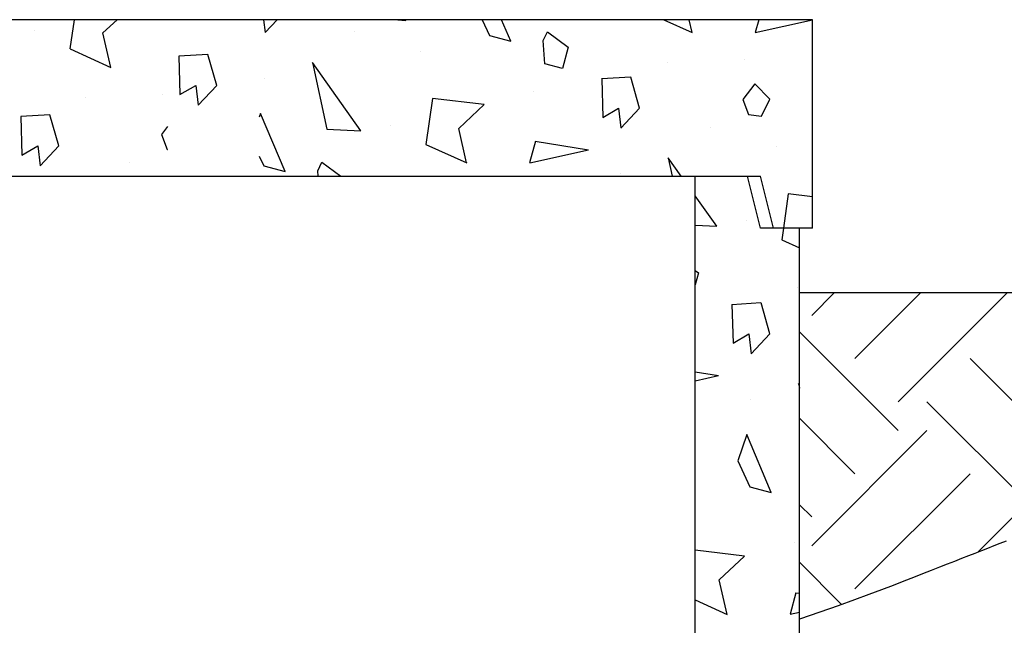
# Model space of a CAD drawing. Extents: x -158 to 264, y -229 to 112.
# Drawn here: x 27 to 46, y -125 to -114 of the extents above; entities that cross this region are included whole.
import ezdxf

# ---------------------------------------------------------------- set-up
doc = ezdxf.new("R2010")
doc.units = 0
doc.header["$LTSCALE"] = 0.5
doc.header["$MEASUREMENT"] = 0
doc.layers.add('HATCH', color=3, linetype='CONTINUOUS')
doc.layers.add('OBJECT', color=7, linetype='CONTINUOUS')
doc.layers.add('JUSTIFICATION LAYER', color=6, linetype='CONTINUOUS', plot=False)

msp = doc.modelspace()

# ---------------------------------------------------------------- hatches: boundary and pattern name
at = {"layer": 'HATCH', "ltscale": 0.5}
h = msp.add_hatch(dxfattribs=at)
h.set_pattern_fill('EARTH', color=256, scale=12.5, angle=45, style=0)
h.set_pattern_definition([(45, (-44.342, 108.8717), (-8e-15, 4.419417), [3.125, -3.125]), (45, (-45.1706, 109.7003), (-8e-15, 4.419417), [3.125, -3.125]), (45, (-45.9993, 110.529), (-8e-15, 4.419417), [3.125, -3.125]), (135, (-45.9993, 111.0814), (-4.419417, -7e-15), [3.125, -3.125]), (135, (-45.1706, 111.91), (-4.419417, -7e-15), [3.125, -3.125]), (135, (-44.342, 112.7387), (-4.419417, -7e-15), [3.125, -3.125])])
h.paths.add_polyline_path([(54.782, -118.838), (42.157, -118.838), (42.157, -125.106), (42.55, -124.971), (42.9, -124.848), (43.21, -124.737), (43.487, -124.635), (43.734, -124.543), (43.956, -124.458), (44.158, -124.379), (44.345, -124.306), (44.52, -124.237), (44.686, -124.172), (44.843, -124.111), (44.992, -124.053), (45.133, -123.997), (45.269, -123.944), (45.399, -123.893), (45.525, -123.844), (45.648, -123.796), (45.768, -123.748), (45.886, -123.702), (46.004, -123.656), (46.123, -123.609), (46.244, -123.562), (46.367, -123.513), (46.495, -123.464), (46.626, -123.412), (46.761, -123.36), (46.899, -123.308), (47.037, -123.258), (47.175, -123.21), (47.312, -123.166), (47.445, -123.128), (47.575, -123.095), (47.699, -123.069), (47.818, -123.05), (47.933, -123.036), (48.044, -123.027), (48.153, -123.021), (48.26, -123.018), (48.365, -123.017), (48.47, -123.017), (48.574, -123.017), (48.68, -123.018), (48.787, -123.021), (48.895, -123.027), (49.007, -123.036), (49.122, -123.05), (49.241, -123.069), (49.365, -123.095), (49.494, -123.128), (49.628, -123.166), (49.764, -123.21), (49.902, -123.258), (50.041, -123.308), (50.178, -123.36), (50.313, -123.412), (50.445, -123.464), (50.572, -123.513), (50.696, -123.562), (50.816, -123.609), (50.935, -123.656), (51.053, -123.702), (51.172, -123.748), (51.292, -123.796), (51.415, -123.844), (51.54, -123.893), (51.671, -123.944), (51.806, -123.997), (51.948, -124.053), (52.097, -124.111), (52.254, -124.172), (52.419, -124.237), (52.595, -124.306), (52.782, -124.379), (52.984, -124.458), (53.206, -124.543), (53.453, -124.635), (53.729, -124.737), (54.04, -124.848), (54.389, -124.971), (54.782, -125.106)])
h.paths.add_polyline_path([(19.657, -118.838), (3.121, -118.838), (3.121, -125.106), (4.16, -124.971), (4.994, -124.848), (5.653, -124.737), (6.162, -124.635), (6.55, -124.543), (6.845, -124.458), (7.074, -124.379), (7.264, -124.306), (7.44, -124.237), (7.605, -124.172), (7.762, -124.111), (7.911, -124.053), (8.053, -123.997), (8.188, -123.944), (8.319, -123.893), (8.445, -123.844), (8.567, -123.796), (8.687, -123.748), (8.806, -123.702), (8.924, -123.656), (9.043, -123.609), (9.164, -123.562), (9.287, -123.513), (9.414, -123.464), (9.546, -123.412), (9.681, -123.36), (9.818, -123.308), (9.957, -123.258), (10.095, -123.21), (10.231, -123.166), (10.365, -123.128), (10.494, -123.095), (10.618, -123.069), (10.737, -123.05), (10.852, -123.036), (10.964, -123.027), (11.073, -123.021), (11.179, -123.018), (11.285, -123.017), (11.389, -123.017), (11.494, -123.017), (11.599, -123.018), (11.706, -123.021), (11.815, -123.027), (11.926, -123.036), (12.042, -123.05), (12.161, -123.069), (12.285, -123.095), (12.414, -123.128), (12.547, -123.166), (12.684, -123.21), (12.822, -123.258), (12.96, -123.308), (13.098, -123.36), (13.233, -123.412), (13.365, -123.464), (13.492, -123.513), (13.615, -123.562), (13.736, -123.609), (13.855, -123.656), (13.973, -123.702), (14.092, -123.748), (14.212, -123.796), (14.334, -123.844), (14.46, -123.893), (14.59, -123.944), (14.726, -123.997), (14.868, -124.053), (15.016, -124.111), (15.173, -124.172), (15.339, -124.237), (15.514, -124.306), (15.705, -124.379), (15.934, -124.458), (16.229, -124.543), (16.617, -124.635), (17.126, -124.737), (17.784, -124.848), (18.619, -124.971), (19.657, -125.106)])

# ---------------------------------------------------------------- linework, layer by layer
at = {"layer": 'HATCH'}
for p, q in [((28.237, -113.606), (28.156, -114.168)), ((28.787, -113.86), (29.06, -113.606)), ((31.871, -113.606), (31.9, -113.853)), ((31.9, -113.854), (32.134, -113.606)), ((34.448, -113.606), (34.597, -113.624)), ((34.597, -113.624), (34.606, -113.606)), ((36.065, -113.606), (36.205, -113.909)), ((36.615, -114.018), (36.441, -113.606)), ((39.554, -113.606), (40.1, -113.854)), ((40.099, -113.854), (40.042, -113.606)), ((41.374, -113.606), (41.309, -113.849)), ((41.309, -113.849), (42.407, -113.609)), ((27.485, -113.805), (27.485, -113.805)), ((28.939, -114.524), (28.787, -113.861)), ((33.624, -113.839), (33.624, -113.839)), ((36.205, -113.909), (36.615, -114.018)), ((37.241, -114.003), (37.321, -113.841)), ((37.32, -113.842), (37.719, -114.131)), ((37.268, -114.45), (37.241, -114.003)), ((37.719, -114.131), (37.609, -114.541)), ((28.157, -114.168), (28.94, -114.524)), ((30.803, -114.272), (30.245, -114.306)), ((30.245, -114.306), (30.267, -115.044)), ((30.973, -114.867), (30.803, -114.272)), ((34.879, -114.212), (34.879, -114.212)), ((32.808, -114.426), (33.087, -115.709)), ((33.738, -115.737), (32.808, -114.426)), ((37.609, -114.541), (37.268, -114.45)), ((39.618, -114.42), (39.618, -114.42)), ((41.094, -114.377), (41.094, -114.377)), ((30.267, -115.044), (30.57, -114.869)), ((30.57, -114.869), (30.615, -115.247)), ((30.615, -115.247), (30.973, -114.868)), ((31.886, -114.728), (31.886, -114.728)), ((38.918, -114.709), (38.36, -114.742)), ((38.361, -114.742), (38.383, -115.48)), ((39.089, -115.303), (38.919, -114.709)), ((41.3, -114.834), (41.072, -115.139)), ((41.587, -115.131), (41.3, -114.835)), ((29.934, -115.047), (29.934, -115.047)), ((37.053, -114.978), (37.053, -114.978)), ((28.458, -115.09), (28.458, -115.09)), ((35.113, -115.116), (34.987, -115.998)), ((36.105, -115.236), (35.112, -115.116)), ((35.617, -115.691), (36.105, -115.236)), ((41.072, -115.14), (41.179, -115.424)), ((41.427, -115.454), (41.587, -115.131)), ((27.771, -115.432), (27.213, -115.466)), ((27.942, -116.027), (27.771, -115.432)), ((31.814, -115.404), (31.789, -115.478)), ((32.284, -116.518), (31.814, -115.404)), ((38.382, -115.48), (38.685, -115.305)), ((38.685, -115.305), (38.73, -115.683)), ((38.73, -115.684), (39.088, -115.304)), ((41.179, -115.424), (41.427, -115.454)), ((27.213, -115.465), (27.235, -116.203)), ((34.315, -115.635), (34.315, -115.635)), ((30.026, -115.657), (29.912, -115.809)), ((29.912, -115.809), (30.019, -116.094)), ((33.088, -115.708), (33.739, -115.736)), ((35.769, -116.354), (35.617, -115.691)), ((40.455, -115.669), (40.455, -115.669)), ((34.987, -115.998), (35.77, -116.354)), ((37.088, -115.939), (36.978, -116.349)), ((37.087, -115.938), (38.105, -116.101)), ((27.235, -116.203), (27.538, -116.028)), ((27.538, -116.028), (27.583, -116.407)), ((27.583, -116.407), (27.941, -116.027)), ((30.019, -116.094), (30.026, -116.095)), ((36.979, -116.349), (38.106, -116.102)), ((41.709, -116.042), (41.709, -116.042)), ((29.294, -116.339), (29.294, -116.339)), ((31.789, -116.223), (31.875, -116.409)), ((32.911, -116.503), (32.991, -116.341)), ((32.99, -116.342), (33.354, -116.606)), ((39.886, -116.606), (39.638, -116.256)), ((39.639, -116.256), (39.715, -116.606)), ((31.875, -116.409), (32.284, -116.518)), ((32.917, -116.606), (32.911, -116.503)), ((38.716, -116.558), (38.716, -116.558)), ((41.943, -116.947), (41.848, -117.606)), ((42.407, -117.003), (41.943, -116.947)), ((40.568, -117.567), (40.157, -116.988)), ((41.145, -117.465), (41.145, -117.465)), ((40.157, -117.548), (40.569, -117.566)), ((41.848, -117.606), (41.817, -117.828)), ((41.817, -117.828), (42.157, -117.983)), ((40.157, -118.417), (40.219, -118.461)), ((40.219, -118.461), (40.157, -118.691)), ((42.118, -118.751), (42.118, -118.751)), ((41.418, -119.039), (40.86, -119.073)), ((41.589, -119.634), (41.419, -119.039)), ((40.861, -119.072), (40.883, -119.81)), ((40.882, -119.81), (41.185, -119.635)), ((41.185, -119.635), (41.23, -120.014)), ((41.23, -120.014), (41.588, -119.634)), ((40.157, -120.36), (40.605, -120.431)), ((40.157, -120.531), (40.606, -120.432)), ((42.157, -120.614), (42.138, -120.586)), ((42.139, -120.586), (42.157, -120.673)), ((41.216, -120.888), (41.216, -120.888)), ((41.144, -121.564), (40.973, -122.067)), ((41.615, -122.679), (41.144, -121.564)), ((40.973, -122.067), (41.205, -122.569)), ((41.205, -122.569), (41.615, -122.679)), ((42.053, -123.638), (42.053, -123.638)), ((41.105, -123.896), (40.157, -123.782)), ((40.617, -124.351), (41.105, -123.896)), ((40.769, -125.014), (40.617, -124.351)), ((42.088, -124.599), (41.978, -125.009)), ((42.087, -124.598), (42.157, -124.61)), ((40.157, -124.736), (40.77, -125.015)), ((41.979, -125.009), (42.157, -124.97))]:
    msp.add_line(p, q, dxfattribs=at)
at = {"layer": 'JUSTIFICATION LAYER', "ltscale": 0.5}
msp.add_lwpolyline([(46.123, -123.609), (46.004, -123.656), (45.886, -123.702), (45.768, -123.748), (45.648, -123.796), (45.525, -123.844), (45.399, -123.893), (45.269, -123.944), (45.133, -123.997), (44.992, -124.053), (44.843, -124.111), (44.686, -124.172), (44.52, -124.237), (44.345, -124.306), (44.158, -124.379), (43.956, -124.458), (43.734, -124.543), (43.487, -124.635), (43.21, -124.737), (42.9, -124.848), (42.55, -124.971), (42.157, -125.106)], dxfattribs=at)
at = {"layer": 'OBJECT'}
for p, q in [((31.789, -113.606), (19.407, -113.606)), ((42.407, -113.606), (31.789, -113.606)), ((42.407, -117.606), (42.407, -113.606)), ((20.407, -116.606), (41.407, -116.606)), ((40.157, -133.606), (40.157, -116.606)), ((41.407, -117.606), (41.157, -116.606)), ((41.657, -117.606), (41.407, -116.606)), ((42.407, -117.606), (41.407, -117.606)), ((42.157, -132.606), (42.157, -117.606)), ((42.157, -118.838), (54.782, -118.838))]:
    msp.add_line(p, q, dxfattribs=at)

doc.saveas('drawing.dxf')
